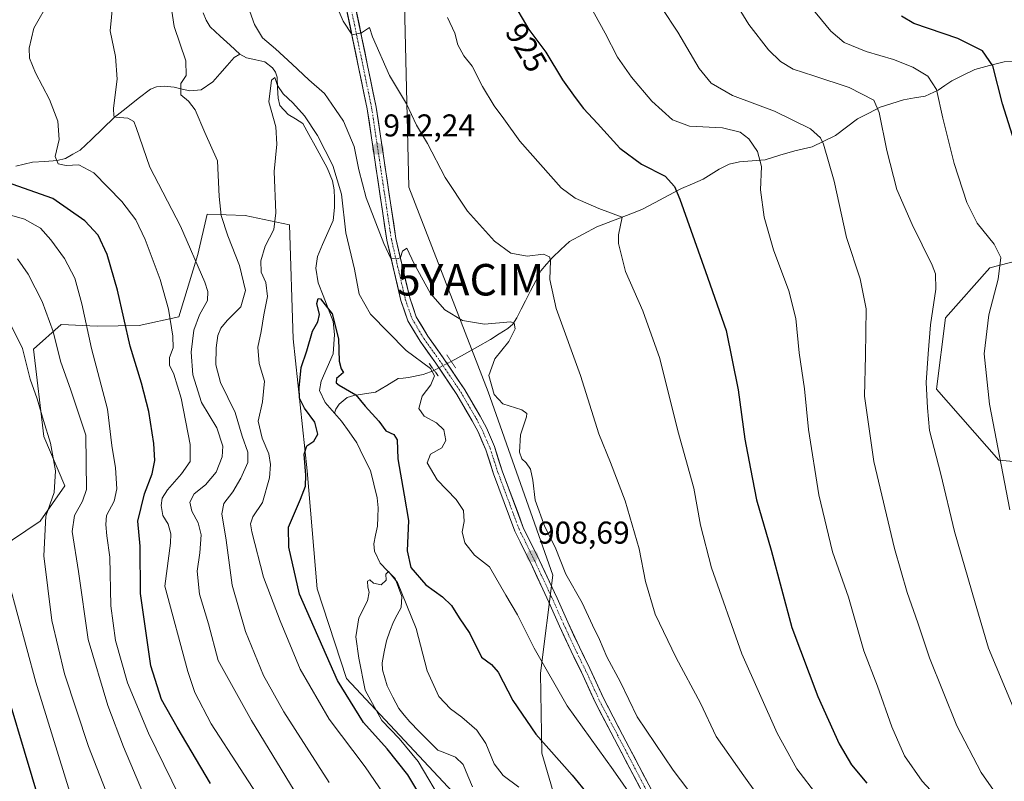
# Model space of a CAD drawing. Units: metres. Extents: x 627271 to 630709, y 4764317 to 4766674.
# Drawn here: x 629133 to 629446, y 4764786 to 4765028 of the extents above; entities that cross this region are included whole.
import ezdxf
from ezdxf.enums import TextEntityAlignment as Align

# ---------------------------------------------------------------- set-up
doc = ezdxf.new("R2010")
doc.units = ezdxf.units.M
doc.header["$MEASUREMENT"] = 0
doc.linetypes.add('TRAZO_Y_PUNTO', pattern=[1, 0.5, -0.25, 0, -0.25])
doc.linetypes.add('TRAZOS2', pattern=[0.375, 0.25, -0.125])
doc.layers.get('0').update_dxf_attribs({"lineweight": 5})
for name, color, linetype, lineweight in [('Carretera de calzada única', 19, 'Continuous', 13), ('Carretera de calzada única Cxs', 19, 'Continuous', 13), ('Carretera de calzada única eje', 19, 'TRAZO_Y_PUNTO', 0), ('Carátula', 7, 'Continuous', 5), ('Corriente natural lineal', 142, 'Continuous', 13), ('Corriente natural lineal oculto', 19, 'TRAZO_Y_PUNTO', 13), ('Curva de nivel maestra', 36, 'Continuous', 30), ('Curva de nivel normal', 36, 'Continuous', 0), ('Matorral CxS', 135, 'Continuous', 0), ('Pastizal CxS', 92, 'Continuous', 0), ('Puente lineal', 2, 'TRAZOS2', 0), ('Punto de cota en terreno', 7, 'Continuous', 0), ('Rótulo de curva de nivel directora', 19, 'Continuous', 0), ('Rótulo de punto de cota en terreno', 19, 'Continuous', 0), ('Yacimiento arqueológico puntual', 7, 'Continuous', 0)]:
    doc.layers.add(name, color=color, linetype=linetype, lineweight=lineweight)
doc.styles.add('Arial', font='txt', dxfattribs={"height": 0.2})

# ---------------------------------------------------------------- blocks, each defined once
blk = doc.blocks.new('5PATER')
at = {"layer": 'Carátula', "linetype": 'Continuous', "lineweight": 5}
h = blk.add_hatch(color=250, dxfattribs=at)
edge = h.paths.add_edge_path()
edge.add_ellipse((0, 0.01), major_axis=(-1.33, -1.34), ratio=0.999422, start_angle=0, end_angle=360)
blk = doc.blocks.new('5YACIM')
blk.add_text('5YACIM', height=10).set_placement((0, 0), align=Align.MIDDLE_CENTER)

msp = doc.modelspace()

# ---------------------------------------------------------------- linework, layer by layer
at = {"layer": 'Carretera de calzada única', "color": 19, "linetype": 'Continuous', "lineweight": 13}
for points in [[(629239.01, 4765035.38), (629246.28, 4765000.19), (629252.53, 4764958.51), (629256.94, 4764939.58), (629259.03, 4764933.56), (629262.65, 4764927.49), (629267.6, 4764920.6), (629274.42, 4764910.44), (629279.36, 4764902.01), (629281.28, 4764898.36), (629283.82, 4764892.43), (629286.33, 4764884.67), (629293.02, 4764866.73), (629298.09, 4764856.47), (629303.8, 4764844.23), (629307.16, 4764836.61), (629310.83, 4764828.71), (629314.14, 4764821.98), (629318.57, 4764812.29), (629324.59, 4764800.85), (629334.99, 4764781)], [(629332.4, 4764779.67), (629322.01, 4764799.5), (629315.96, 4764811), (629311.51, 4764820.73), (629308.2, 4764827.45), (629304.51, 4764835.41), (629301.14, 4764843.03), (629295.47, 4764855.21), (629290.34, 4764865.58), (629283.58, 4764883.71), (629281.09, 4764891.4), (629278.65, 4764897.1), (629276.81, 4764900.6), (629271.95, 4764908.89), (629265.21, 4764918.93), (629260.21, 4764925.89), (629256.37, 4764932.32), (629254.13, 4764938.77), (629249.67, 4764957.96), (629243.41, 4764999.68), (629236.15, 4765034.82)]]:
    msp.add_lwpolyline(points, dxfattribs=at)
at = {"layer": 'Carretera de calzada única Cxs', "color": 19, "linetype": 'Continuous', "lineweight": 13}
for points in [[(629330.32, 4764783.64, 906.18), (629328.24, 4764787.6, 906.29), (629326.17, 4764791.57, 906.81), (629324.09, 4764795.53, 906.89), (629322.01, 4764799.5, 907.24), (629319.99, 4764803.33, 907.45), (629317.98, 4764807.17, 907.52), (629315.96, 4764811, 907.74), (629314.48, 4764814.24, 907.6), (629312.99, 4764817.49, 907.57), (629311.51, 4764820.73, 907.83), (629309.86, 4764824.09, 907.73), (629308.2, 4764827.45, 907.83), (629306.36, 4764831.43, 908.04), (629304.51, 4764835.41, 907.79), (629302.83, 4764839.22, 907.87), (629301.14, 4764843.03, 908.02), (629299.25, 4764847.09, 907.84), (629297.36, 4764851.15, 908.06), (629295.47, 4764855.21, 908.25), (629293.76, 4764858.67, 908.24), (629292.05, 4764862.12, 908.35), (629290.34, 4764865.58, 908.28), (629288.65, 4764870.11, 908.17), (629286.96, 4764874.65, 908.21), (629285.27, 4764879.18, 908.07), (629283.58, 4764883.71, 907.86), (629282.34, 4764887.56, 907.78), (629281.09, 4764891.4, 907.63), (629279.87, 4764894.25, 907.41), (629278.65, 4764897.1, 907.19), (629276.81, 4764900.6, 907), (629274.38, 4764904.75, 906.89), (629271.95, 4764908.89, 906.78), (629269.7, 4764912.24, 906.5), (629267.46, 4764915.58, 906.21), (629265.21, 4764918.93, 906.2), (629262.71, 4764922.41, 906.67), (629260.21, 4764925.89, 907.13), (629258.29, 4764929.11, 907.41), (629256.37, 4764932.32, 907.98), (629255.25, 4764935.55, 908.14), (629254.13, 4764938.77, 908.21), (629253.02, 4764943.57, 908.81), (629251.9, 4764948.37, 909.29), (629250.79, 4764953.16, 909.67), (629249.67, 4764957.96, 909.92), (629248.97, 4764962.6, 910.29), (629248.28, 4764967.23, 910.7), (629247.58, 4764971.87, 911.1), (629246.89, 4764976.5, 911.44), (629246.19, 4764981.14, 911.63), (629245.5, 4764985.77, 911.78), (629244.8, 4764990.41, 912.03), (629244.11, 4764995.04, 912.35), (629243.41, 4764999.68, 912.68), (629242.5, 4765004.07, 913.3), (629241.6, 4765008.47, 913.81), (629240.69, 4765012.86, 914.1), (629239.78, 4765017.25, 914.31), (629238.87, 4765021.64, 914.53), (629237.97, 4765026.04, 914.86), (629237.06, 4765030.43, 915.31)], [(629239.92, 4765030.98, 915.28), (629240.83, 4765026.58, 915.05), (629241.74, 4765022.18, 914.88), (629242.65, 4765017.79, 914.54), (629243.55, 4765013.39, 914.14), (629244.46, 4765008.99, 913.75), (629245.37, 4765004.59, 913.45), (629246.28, 4765000.19, 913.22), (629246.97, 4764995.56, 912.99), (629247.67, 4764990.93, 912.66), (629248.36, 4764986.3, 912.18), (629249.06, 4764981.67, 911.69), (629249.75, 4764977.03, 911.39), (629250.45, 4764972.4, 911.17), (629251.14, 4764967.77, 911.06), (629251.84, 4764963.14, 910.84), (629252.53, 4764958.51, 910.45), (629253.63, 4764953.78, 909.84), (629254.74, 4764949.05, 909.34), (629255.84, 4764944.31, 909.09), (629256.94, 4764939.58, 908.84), (629257.99, 4764936.57, 908.52), (629259.03, 4764933.56, 908.09), (629260.84, 4764930.53, 907.77), (629262.65, 4764927.49, 907.59), (629265.13, 4764924.05, 907.06), (629267.6, 4764920.6, 906.72), (629269.87, 4764917.21, 906.53), (629272.15, 4764913.83, 906.82), (629274.42, 4764910.44, 906.82), (629276.89, 4764906.23, 906.97), (629279.36, 4764902.01, 907.02), (629281.28, 4764898.36, 907.3), (629282.55, 4764895.4, 907.52), (629283.82, 4764892.43, 907.73), (629285.08, 4764888.55, 907.82), (629286.33, 4764884.67, 908.15), (629288, 4764880.19, 908.43), (629289.68, 4764875.7, 908.36), (629291.35, 4764871.22, 908.55), (629293.02, 4764866.73, 908.63), (629294.71, 4764863.31, 908.46), (629296.4, 4764859.89, 908.6), (629298.09, 4764856.47, 908.57), (629299.99, 4764852.39, 908.26), (629301.9, 4764848.31, 908.41), (629303.8, 4764844.23, 908.22), (629305.48, 4764840.42, 908.14), (629307.16, 4764836.61, 908.29), (629309, 4764832.66, 908.07), (629310.83, 4764828.71, 908.2), (629312.49, 4764825.35, 908.24), (629314.14, 4764821.98, 908.01), (629315.62, 4764818.75, 907.86), (629317.09, 4764815.52, 908.08), (629318.57, 4764812.29, 907.98), (629320.58, 4764808.48, 907.76), (629322.58, 4764804.66, 907.92), (629324.59, 4764800.85, 907.54), (629326.67, 4764796.88, 907.41), (629328.75, 4764792.91, 907.08), (629330.83, 4764788.94, 906.82), (629332.91, 4764784.97, 906.68)]]:
    msp.add_polyline3d(points, dxfattribs=at)
at = {"layer": 'Carretera de calzada única eje', "color": 19, "linetype": 'TRAZO_Y_PUNTO', "lineweight": 0}
msp.add_lwpolyline([(629237.58, 4765035.1), (629244.84, 4764999.93), (629251.1, 4764958.23), (629255.54, 4764939.18), (629257.7, 4764932.94), (629261.43, 4764926.69), (629266.41, 4764919.77), (629273.19, 4764909.66), (629278.09, 4764901.3), (629279.97, 4764897.73), (629282.45, 4764891.92), (629284.96, 4764884.19), (629291.68, 4764866.16), (629296.78, 4764855.84), (629302.47, 4764843.63), (629305.84, 4764836.01), (629309.51, 4764828.08), (629312.82, 4764821.35), (629317.26, 4764811.65), (629323.3, 4764800.18), (629333.69, 4764780.34)], dxfattribs=at)
at = {"layer": 'Corriente natural lineal', "color": 142, "linetype": 'Continuous', "lineweight": 13}
for points in [[(629191.3, 4765030.16, 906.44), (629192.23, 4765027.74, 906.28), (629193.58, 4765025.63, 906.22), (629196.72, 4765022.75, 905.88), (629199.86, 4765019.88, 905.88), (629203, 4765017, 905.69)], [(629131.82, 4764981.43, 922.62), (629134.47, 4764982.06, 921.98), (629137.13, 4764982.69, 921.31), (629141.02, 4764982.94, 920.42), (629144.92, 4764983.2, 919.69), (629147.57, 4764983.89, 919.25), (629149.92, 4764985.19, 918.85), (629152.27, 4764986.49, 918.24), (629155.87, 4764989.95, 917.41), (629159.46, 4764993.41, 916.2), (629163.06, 4764996.87, 915.03), (629166.88, 4764999.88, 913.95), (629170.71, 4765002.88, 912.81), (629174.54, 4765005.89, 911.86), (629176.5, 4765006.62, 911.48), (629178.99, 4765006.86, 910.96), (629182.14, 4765006.55, 910.29), (629184.62, 4765005.93, 909.75), (629187.09, 4765005.31, 909.23), (629190.72, 4765005.7, 908.44), (629194.37, 4765008.19, 907.69), (629196.63, 4765010.78, 907.03), (629198.89, 4765013.38, 906.31), (629201.15, 4765015.97, 905.74), (629203, 4765017, 905.69)], [(629203, 4765017, 905.69), (629205.13, 4765015.78, 905.62), (629208.02, 4765015.17, 905.74), (629210.91, 4765014.57, 905.85), (629213.39, 4765012.61, 906.14), (629214.3, 4765011.32, 906.26), (629214.84, 4765009.64, 905.95), (629214.98, 4765006.34, 905.22), (629215.11, 4765003.04, 904.68), (629215.71, 4765000.72, 904.55), (629218.27, 4764997.86, 904.33), (629220.63, 4764996.43, 904.22), (629223, 4764995, 904.36), (629224.93, 4764991.47, 904.24), (629226.85, 4764987.93, 903.69), (629228.78, 4764984.4, 903.89), (629230.7, 4764980.86, 903.55), (629232.45, 4764976.74, 903.48), (629232.96, 4764973.94, 903.54), (629233.02, 4764971.14, 903.42), (629233.08, 4764968.35, 903.3), (629232.64, 4764964.18, 902.56), (629230.96, 4764960.36, 901.82), (629229.27, 4764956.54, 901.73), (629227.59, 4764952.72, 901.22), (629227.09, 4764949, 900.82), (629227.8, 4764944.43, 900.5), (629229.39, 4764940.33, 900.31), (629230.98, 4764936.22, 899.81), (629232.57, 4764932.12, 899.78), (629233.04, 4764927.98, 899.82), (629232.81, 4764924.92, 899.55), (629232.58, 4764921.86, 899.23), (629230.68, 4764917.52, 898.7), (629228.79, 4764913.18, 898.6), (629228.25, 4764910.23, 898.17), (629230.03, 4764906.39, 898.08), (629233, 4764903, 897.94)], [(629448.91, 4765014.81, 951.4), (629445.84, 4765014.59, 950.73), (629441.13, 4765013.35, 949.37), (629436.43, 4765012.1, 948.26), (629432.82, 4765010.29, 947.29), (629429.21, 4765008.48, 946.16), (629427, 4765007, 945.47), (629424.79, 4765005.51, 944.82), (629420.73, 4765003.66, 943.66), (629417.29, 4765003.09, 942.71), (629413.86, 4765002.53, 941.88), (629410.14, 4765001.33, 940.93), (629406.41, 4765000.14, 939.94), (629402.82, 4764998.31, 938.81), (629399.22, 4764996.47, 937.95), (629395.73, 4764993.84, 936.91), (629392.25, 4764991.21, 935.91), (629388.5, 4764989.4, 935), (629384.75, 4764987.6, 934.04), (629382.01, 4764986.97, 933.36), (629379.27, 4764986.35, 932.65), (629374.55, 4764984.89, 931.31), (629369.82, 4764983.42, 930.07), (629365.78, 4764983.13, 929.34), (629361.74, 4764982.83, 928.66), (629358.45, 4764982.06, 928.17), (629355.2, 4764980.51, 927.62), (629352.71, 4764978.89, 927.13), (629350.22, 4764977.28, 926.63), (629346.75, 4764975.79, 925.97), (629343.29, 4764974.3, 925.18), (629339.1, 4764972.1, 924.17), (629334.91, 4764969.89, 923.12), (629330.72, 4764967.69, 921.92), (629327.14, 4764966.3, 920.73), (629323.57, 4764964.91, 919.7), (629319.99, 4764963.52, 918.64), (629316.41, 4764962.13, 918.22), (629312.07, 4764959.81, 917.28), (629307.72, 4764957.49, 916.3), (629304.99, 4764954.95, 915.81), (629302.27, 4764952.4, 915.01), (629300.44, 4764950.32, 914.6), (629298.6, 4764948.24, 913.89), (629296.97, 4764945.06, 913.09), (629295.34, 4764941.88, 912.52), (629293.71, 4764938.7, 911.88), (629292.35, 4764936.01, 910.96), (629290.99, 4764933.32, 910.06), (629289.67, 4764931.31, 909.94), (629288.09, 4764929.86, 909.47), (629285.37, 4764928.16, 908.57), (629282.65, 4764926.45, 908.1), (629278.47, 4764924.12, 907.36), (629274.3, 4764921.79, 906.84), (629270.12, 4764919.46, 906.6)], [(629264.69, 4764916.6, 905.58), (629261.16, 4764915.26, 903.99), (629256.59, 4764914.32, 902.96), (629254.88, 4764914.15, 902.69), (629253.24, 4764913.97, 902.44), (629249.67, 4764911.81, 901.74), (629246.1, 4764909.64, 900.86), (629242.62, 4764909.16, 900.28), (629239.14, 4764908.67, 899.63), (629237.09, 4764907.95, 899.18), (629234.54, 4764905.86, 898.52), (629233.42, 4764904.33, 898.12), (629233, 4764903, 897.94)], [(629233, 4764903, 897.94), (629235.21, 4764900.52, 897.92), (629237.66, 4764897.04, 897.59), (629240.1, 4764893.57, 897.85), (629242.27, 4764889.16, 897.22), (629244.44, 4764884.76, 897.59), (629245.52, 4764880.45, 897.07), (629246.6, 4764876.15, 896.4), (629246.94, 4764872.96, 896.26), (629246.82, 4764870.02, 896.07), (629246.71, 4764867.09, 895.95), (629246.1, 4764864.32, 895.91), (629245.49, 4764861.56, 895.71), (629245.71, 4764859.21, 895.46), (629247.58, 4764855.37, 895.21), (629249.93, 4764852.96, 894.9), (629252.29, 4764850.55, 895.3), (629253.34, 4764847.68, 895.47), (629254.4, 4764844.82, 895.12), (629254.22, 4764841.31, 894.52), (629252.99, 4764839.02, 894.17), (629251.76, 4764836.72, 893.99), (629250.65, 4764833.74, 893.94), (629249.54, 4764830.75, 893.73), (629248.85, 4764827.25, 893.5), (629248.17, 4764823.75, 893.28), (629248.34, 4764821.48, 893.25), (629249.06, 4764818.94, 893.21), (629249.78, 4764816.41, 893.07), (629251.62, 4764812.8, 892.67), (629253.46, 4764809.19, 892.5), (629255.22, 4764807.08, 892.51), (629256.97, 4764804.96, 892.19), (629259.94, 4764801.98, 892.16), (629262.9, 4764799, 891.7), (629265.86, 4764796.02, 891.72), (629268.65, 4764794.91, 891.49), (629271.44, 4764793.81, 891.23), (629273.87, 4764791.45, 891.41), (629275.4, 4764787.89, 891), (629276.93, 4764784.34, 890.78)]]:
    msp.add_polyline3d(points, dxfattribs=at)
at = {"layer": 'Corriente natural lineal oculto', "color": 19, "linetype": 'TRAZO_Y_PUNTO', "lineweight": 13}
msp.add_polyline3d([(629270.12, 4764919.46, 906.6), (629267.4, 4764918.03, 906.51), (629264.69, 4764916.6, 905.58)], dxfattribs=at)
at = {"layer": 'Curva de nivel maestra', "color": 36, "linetype": 'Continuous', "lineweight": 30}
for points in [[(629289.14, 4765034.43, 925), (629294.77, 4765024.81, 925), (629300.16, 4765017.62, 925), (629305.43, 4765008.89, 925), (629309.54, 4765003.25, 925), (629312.15, 4764999.69, 925), (629316.62, 4764995.01, 925), (629323.72, 4764987.11, 925), (629330.54, 4764982.03, 925), (629338.13, 4764978.27, 925), (629341.08, 4764974.98, 925), (629342.75, 4764970.91, 925), (629350.88, 4764947.96, 925), (629357.43, 4764929.25, 925), (629361.34, 4764910.42, 925), (629363.39, 4764894.78, 925), (629365.25, 4764885.3, 925), (629367.13, 4764875.51, 925), (629371.75, 4764859.46, 925), (629378.38, 4764834.93, 925), (629386.62, 4764813.05, 925), (629393.43, 4764797.99, 925), (629397.26, 4764791.3, 925), (629402.15, 4764785.52, 925)], [(629453.48, 4764975.12, 950), (629445.25, 4765001.22, 950), (629442.16, 4765013.31, 950), (629438.9, 4765018.05, 950), (629431.04, 4765022.02, 950), (629417.11, 4765026.72, 950), (629413.2, 4765029.1, 950)], [(629193.63, 4764785.46, 925), (629183, 4764803.35, 925), (629178.06, 4764812.12, 925), (629174.73, 4764822.79, 925), (629171.35, 4764845.74, 925), (629171.31, 4764860.75, 925), (629170.59, 4764868.7, 925), (629172.66, 4764877.36, 925), (629175.07, 4764883.7, 925), (629175.93, 4764888.02, 925), (629175.62, 4764893.34, 925), (629174.06, 4764903.49, 925), (629171.72, 4764912.56, 925), (629168.16, 4764924.26, 925), (629164.11, 4764942.04, 925), (629160.85, 4764953.34, 925), (629157.9, 4764959.49, 925), (629153.73, 4764964.1, 925), (629143.55, 4764971.15, 925), (629130.64, 4764975.67, 925)], [(629263.44, 4764776.35, 900), (629256.34, 4764788.15, 900), (629249.78, 4764796.47, 900), (629242.29, 4764804.8, 900), (629233.98, 4764818.14, 900), (629221.97, 4764845.59, 900), (629218.48, 4764860.49, 900), (629218.47, 4764866.76, 900), (629222.28, 4764875.66, 900), (629223.79, 4764879.84, 900), (629223.93, 4764883.32, 900), (629223.45, 4764889.94, 900), (629224.28, 4764892.65, 900), (629226.44, 4764894.14, 900), (629227.79, 4764896.37, 900), (629226.84, 4764900.19, 900), (629223.48, 4764904.62, 900), (629221.94, 4764907.72, 900), (629221.76, 4764911.05, 900), (629222.49, 4764917.56, 900), (629224.22, 4764922.75, 900), (629226.01, 4764929.04, 900), (629227.75, 4764932.04, 900), (629228.23, 4764934.37, 900), (629227.4, 4764937.83, 900), (629227.84, 4764939.42, 900), (629228.63, 4764939.34, 900), (629232.35, 4764934.53, 900), (629234.26, 4764926.66, 900), (629234.51, 4764919.57, 900), (629235.19, 4764917.12, 900), (629235.85, 4764915.88, 900), (629233.72, 4764914.04, 900), (629233.62, 4764912.65, 900), (629234.54, 4764911.85, 900), (629239.77, 4764908.87, 900), (629242.79, 4764905.25, 900), (629247.15, 4764900.51, 900), (629249.38, 4764897.45, 900), (629251.84, 4764896.23, 900), (629252.93, 4764894.54, 900), (629253.2, 4764888.46, 900), (629255.16, 4764876.92, 900), (629256.52, 4764868.88, 900), (629256.09, 4764859.3, 900), (629257.3, 4764854.02, 900), (629262.01, 4764848.48, 900), (629267.32, 4764844.71, 900), (629270.17, 4764841.89, 900), (629272.67, 4764838.06, 900), (629276.04, 4764833.01, 900), (629279.78, 4764825.5, 900), (629282.88, 4764823.26, 900), (629285.06, 4764820.77, 900), (629289.72, 4764811.78, 900), (629297.03, 4764801.08, 900), (629308.51, 4764788.03, 900), (629318.88, 4764775.32, 900)], [(629124.92, 4764827.35, 950), (629139.36, 4764779.54, 950)]]:
    msp.add_polyline3d(points, dxfattribs=at)
at = {"layer": 'Curva de nivel normal', "color": 36, "linetype": 'Continuous', "lineweight": 0}
for points in [[(629448.71, 4764809.68, 940), (629440.83, 4764828.35, 940), (629436.6, 4764842.84, 940), (629430.03, 4764865.47, 940), (629425.63, 4764883.68, 940), (629422.08, 4764897.5, 940), (629421.49, 4764904.68, 940), (629421, 4764912.79, 940), (629421.64, 4764921.81, 940), (629422.4, 4764931.04, 940), (629424.12, 4764942.37, 940), (629423.98, 4764947.23, 940), (629422.95, 4764950.02, 940), (629416.52, 4764962.94, 940), (629411.69, 4764974.02, 940), (629408.5, 4764986.37, 940), (629406.06, 4764998.46, 940), (629404.35, 4765002.4, 940), (629396.59, 4765006.44, 940), (629385.34, 4765010.11, 940), (629378.81, 4765012.26, 940), (629374.79, 4765014.7, 940), (629370.93, 4765018.32, 940), (629364.72, 4765026.45, 940), (629353.7, 4765044.42, 940)], [(629429.02, 4764776.06, 930), (629419.78, 4764786.15, 930), (629414.17, 4764794.21, 930), (629410.06, 4764803.44, 930), (629405.59, 4764816.29, 930), (629401.24, 4764827.54, 930), (629396.36, 4764844.6, 930), (629391.3, 4764859.03, 930), (629386.88, 4764877.03, 930), (629383.66, 4764897.8, 930), (629382.32, 4764910.76, 930), (629380.71, 4764922.14, 930), (629379.66, 4764933.07, 930), (629377.42, 4764941.83, 930), (629372.52, 4764954.9, 930), (629369.5, 4764965.21, 930), (629368.41, 4764973.92, 930), (629368.66, 4764981.37, 930), (629367.4, 4764986.12, 930), (629364.64, 4764990.07, 930), (629361.89, 4764992.25, 930), (629356.36, 4764993.64, 930), (629345.86, 4764994.17, 930), (629340.43, 4764996.14, 930), (629333.88, 4765002.12, 930), (629327.36, 4765009.68, 930), (629323, 4765016.06, 930), (629319.02, 4765023.62, 930), (629311.06, 4765038.13, 930)], [(629231.4, 4765037.63, 915), (629235.8, 4765027.5, 915), (629238.63, 4765023.15, 915), (629241.6, 4765023.79, 915), (629244.14, 4765025.48, 915), (629245.14, 4765022.46, 915), (629250.49, 4765010.18, 915), (629255.96, 4765001.18, 915), (629259.11, 4764994.5, 915), (629262.59, 4764988.67, 915), (629268.2, 4764977.83, 915), (629275.28, 4764967.14, 915), (629283.86, 4764957.61, 915), (629289.08, 4764953.86, 915), (629294.21, 4764952.82, 915), (629299.42, 4764953.53, 915), (629301.34, 4764952.63, 915), (629301.71, 4764951.43, 915), (629301.48, 4764945.48, 915), (629303.51, 4764936.29, 915), (629311.21, 4764914.97, 915), (629316.98, 4764896.45, 915), (629320.75, 4764887.36, 915), (629325.35, 4764875.2, 915), (629329.82, 4764859.98, 915), (629331.82, 4764849.51, 915), (629334.9, 4764839.2, 915), (629341.64, 4764825.33, 915), (629349.28, 4764810.98, 915), (629354.35, 4764800.39, 915), (629363.11, 4764787.82, 915), (629381.05, 4764762.75, 915)], [(629142.52, 4765033.88, 920), (629137.46, 4765025.2, 920), (629136, 4765018.94, 920), (629136.15, 4765015.72, 920), (629138.07, 4765011.05, 920), (629142.5, 4765002.62, 920), (629145.17, 4764995.71, 920), (629145.58, 4764989.89, 920), (629144.27, 4764984.45, 920), (629145.28, 4764982.21, 920), (629147.8, 4764981.66, 920), (629151.78, 4764981.86, 920), (629156.58, 4764979.32, 920), (629165.45, 4764970.18, 920), (629169.96, 4764964.37, 920), (629172.84, 4764958.2, 920), (629177.6, 4764945.47, 920), (629180.3, 4764935.99, 920), (629181.72, 4764927.44, 920), (629181.76, 4764923.78, 920), (629180.66, 4764920.71, 920), (629180.57, 4764918.3, 920), (629182.04, 4764915.42, 920), (629184.32, 4764907.73, 920), (629187.2, 4764893.04, 920), (629187.13, 4764887.71, 920), (629184.43, 4764883.7, 920), (629180, 4764878.7, 920), (629178.26, 4764876.01, 920), (629177.95, 4764873.65, 920), (629178.46, 4764870.48, 920), (629180.15, 4764867.73, 920), (629181.03, 4764864.66, 920), (629180.89, 4764861.7, 920), (629179.11, 4764848.03, 920), (629186.4, 4764820.94, 920), (629188.71, 4764814.36, 920), (629193.88, 4764804.33, 920), (629212.31, 4764776, 920)], [(629244.71, 4764743.11, 915), (629206.71, 4764805.43, 915), (629196.12, 4764824.52, 915), (629193.01, 4764836.07, 915), (629190.19, 4764845.58, 915), (629189.42, 4764852.82, 915), (629190.3, 4764858.69, 915), (629190.67, 4764864.4, 915), (629189.71, 4764868.2, 915), (629187.7, 4764871.84, 915), (629187.07, 4764874.79, 915), (629188.48, 4764877.38, 915), (629192.1, 4764880.25, 915), (629195.47, 4764884.32, 915), (629197.39, 4764889.16, 915), (629197.58, 4764892.56, 915), (629195.64, 4764898.38, 915), (629190.79, 4764906.44, 915), (629188.04, 4764915.23, 915), (629187.52, 4764922.33, 915), (629188.39, 4764929.37, 915), (629190.12, 4764934.25, 915), (629192.67, 4764938.77, 915), (629192.8, 4764941.59, 915), (629191.81, 4764944.55, 915), (629184.12, 4764962.35, 915), (629174.42, 4764981.12, 915), (629170.06, 4764993.76, 915), (629169.26, 4764995.59, 915), (629167.41, 4764996.7, 915), (629163.58, 4764997.04, 915), (629162.91, 4764997.36, 915), (629162.82, 4764999.84, 915), (629163.98, 4765009.02, 915), (629163.46, 4765016.28, 915), (629161.77, 4765024.36, 915), (629162.56, 4765033.05, 915)], [(629231.32, 4764785.7, 910), (629216.94, 4764808.14, 910), (629210.53, 4764819.74, 910), (629204.81, 4764833.71, 910), (629200.55, 4764848.4, 910), (629198.62, 4764862.71, 910), (629197.25, 4764871.03, 910), (629197.86, 4764874.36, 910), (629200.69, 4764878.03, 910), (629203.33, 4764882.36, 910), (629205.55, 4764887.36, 910), (629205.52, 4764890.58, 910), (629203.68, 4764895.74, 910), (629201.52, 4764903.26, 910), (629196.87, 4764912.78, 910), (629195.36, 4764918.37, 910), (629195.43, 4764923.71, 910), (629195.95, 4764927.71, 910), (629196.94, 4764930.04, 910), (629198.97, 4764932.48, 910), (629203.26, 4764936.72, 910), (629204.8, 4764941.98, 910), (629202.9, 4764949.86, 910), (629199.1, 4764959.27, 910), (629197.08, 4764965.74, 910), (629196.42, 4764971.85, 910), (629195.83, 4764983.08, 910), (629191.89, 4764992.12, 910), (629188.72, 4764999.37, 910), (629186.66, 4765002.06, 910), (629184.18, 4765004.11, 910), (629184.2, 4765007.65, 910), (629185.93, 4765010.2, 910), (629185.84, 4765014.88, 910), (629182.14, 4765025.78, 910), (629180.88, 4765034.28, 910)], [(629205.56, 4765032.06, 910), (629207.62, 4765026.4, 910), (629210.14, 4765022.15, 910), (629214.26, 4765018.73, 910), (629219.61, 4765013.86, 910), (629224.9, 4765008.81, 910), (629229.82, 4765004.47, 910), (629233.39, 4764999.45, 910), (629235.92, 4764995.75, 910), (629239.24, 4764987.69, 910), (629240.72, 4764980.32, 910), (629243.07, 4764971.43, 910), (629248.74, 4764956.85, 910), (629250.95, 4764952.13, 910), (629253.07, 4764952.04, 910), (629254.05, 4764952.47, 910), (629254.65, 4764954.43, 910), (629255.97, 4764955.35, 910), (629258.3, 4764950.38, 910), (629263.52, 4764941, 910), (629268.08, 4764935.8, 910), (629273.71, 4764932.43, 910), (629280.71, 4764931.23, 910), (629288.92, 4764931.96, 910), (629290.17, 4764931.61, 910), (629290.44, 4764929.83, 910), (629288.42, 4764925.71, 910), (629284, 4764920.26, 910), (629282.11, 4764914.93, 910), (629283.79, 4764908.96, 910), (629286.53, 4764906.02, 910), (629292.55, 4764904.05, 910), (629294.17, 4764902.87, 910), (629294.04, 4764901.83, 910), (629292.16, 4764896.13, 910), (629291.85, 4764890.64, 910), (629292.51, 4764888.46, 910), (629293.93, 4764887.24, 910), (629295.26, 4764885.22, 910), (629296.02, 4764881.72, 910), (629296.76, 4764875.4, 910), (629299.89, 4764866.92, 910), (629303.11, 4764860.49, 910), (629306.55, 4764851.93, 910), (629311.73, 4764842.78, 910), (629315.02, 4764835.74, 910), (629317.22, 4764831.1, 910), (629319.55, 4764825.61, 910), (629323.93, 4764817.58, 910), (629329.19, 4764806.59, 910), (629340.64, 4764789.68, 910), (629363.96, 4764759, 910)], [(629447.58, 4764872.29, 945), (629441.13, 4764905.84, 945), (629439.45, 4764921.83, 945), (629440.9, 4764934.28, 945), (629443.88, 4764945.59, 945), (629444.72, 4764952.43, 945), (629442.67, 4764956.66, 945), (629437.21, 4764963.37, 945), (629433.9, 4764969.89, 945), (629429.9, 4764982.28, 945), (629426.33, 4764996.71, 945), (629424.35, 4765005.76, 945), (629421.51, 4765009.98, 945), (629416.83, 4765012.91, 945), (629410.6, 4765015.32, 945), (629401.98, 4765017.87, 945), (629394.94, 4765020.74, 945), (629390.69, 4765024.3, 945), (629382.8, 4765033.96, 945)], [(629336.96, 4765031.78, 935), (629342.16, 4765023.93, 935), (629348.92, 4765012.48, 935), (629352.7, 4765007.8, 935), (629359.52, 4765003.91, 935), (629372.81, 4764998.94, 935), (629384.23, 4764993.24, 935), (629387.47, 4764990.43, 935), (629388.43, 4764988.46, 935), (629391.8, 4764976.63, 935), (629395.75, 4764958.83, 935), (629400, 4764945.67, 935), (629401.92, 4764936.12, 935), (629401.78, 4764921.31, 935), (629401.42, 4764908.36, 935), (629404.36, 4764887.7, 935), (629410.98, 4764859.99, 935), (629414.97, 4764846.02, 935), (629418.34, 4764836.45, 935), (629422.03, 4764825.29, 935), (629430.78, 4764803.75, 935), (629438.53, 4764788.91, 935), (629446.07, 4764778, 935)], [(629386.61, 4764781.36, 920), (629379.93, 4764790.03, 920), (629373.7, 4764801.36, 920), (629362.46, 4764826.61, 920), (629352.84, 4764853.87, 920), (629349.36, 4764867.4, 920), (629347.19, 4764879.23, 920), (629342.14, 4764897.45, 920), (629336.41, 4764920.37, 920), (629331.04, 4764935.55, 920), (629325.51, 4764948.04, 920), (629323.23, 4764956.84, 920), (629323.27, 4764959.62, 920), (629324.47, 4764965.29, 920), (629317.02, 4764967.95, 920), (629309.46, 4764971.26, 920), (629305.1, 4764974.55, 920), (629291.91, 4764989.32, 920), (629286.8, 4764996.51, 920), (629283.81, 4765000.6, 920), (629280.1, 4765006.78, 920), (629276.78, 4765013.17, 920), (629274.18, 4765016.47, 920), (629272.2, 4765019.93, 920), (629271.22, 4765023.63, 920), (629268.92, 4765028.66, 920)], [(629250.09, 4764780.05, 905), (629242.77, 4764790.67, 905), (629231.3, 4764805.87, 905), (629222.12, 4764821.75, 905), (629215.8, 4764837.11, 905), (629210.51, 4764850.96, 905), (629206.73, 4764865.28, 905), (629206.38, 4764867.83, 905), (629207.04, 4764870.07, 905), (629210.12, 4764874.61, 905), (629212.34, 4764882.5, 905), (629212.68, 4764886.67, 905), (629212.17, 4764890.1, 905), (629210.01, 4764895.04, 905), (629208.78, 4764900.5, 905), (629210.17, 4764906.56, 905), (629210.75, 4764913.14, 905), (629209.08, 4764918.74, 905), (629208.69, 4764923.98, 905), (629209.78, 4764928.99, 905), (629210.59, 4764934.21, 905), (629211.71, 4764940.04, 905), (629211.21, 4764944.47, 905), (629209.69, 4764947.75, 905), (629209.65, 4764951.36, 905), (629211.02, 4764956.04, 905), (629213.79, 4764961.37, 905), (629214.36, 4764966.6, 905), (629213.83, 4764979.78, 905), (629214.73, 4764988.46, 905), (629214.37, 4764993.88, 905), (629212.2, 4765001.88, 905), (629213.04, 4765008.73, 905), (629214.06, 4765009.58, 905), (629214.98, 4765007.05, 905), (629216.69, 4765004.42, 905), (629219.82, 4765001.54, 905), (629223.54, 4764997.38, 905), (629227.61, 4764991.14, 905), (629232.47, 4764981.65, 905), (629235.21, 4764972.57, 905), (629236.68, 4764960.3, 905), (629239.42, 4764948.71, 905), (629240.84, 4764940.76, 905), (629244.46, 4764934.4, 905), (629255.81, 4764922.87, 905), (629263.5, 4764917.23, 905), (629264.77, 4764914.83, 905), (629263.62, 4764912.01, 905), (629260.92, 4764908.41, 905), (629259.82, 4764904.46, 905), (629261.52, 4764902.03, 905), (629265.42, 4764899.99, 905), (629267.74, 4764897.69, 905), (629268.44, 4764894.37, 905), (629267.09, 4764892.04, 905), (629263.59, 4764890.01, 905), (629262.5, 4764887.24, 905), (629265.66, 4764881.79, 905), (629271.68, 4764875.58, 905), (629274.04, 4764872.09, 905), (629274.22, 4764868.61, 905), (629273.62, 4764865.34, 905), (629274.42, 4764861.8, 905), (629277.51, 4764857.88, 905), (629282.26, 4764854.2, 905), (629287.49, 4764845.2, 905), (629291.18, 4764838.99, 905), (629296.47, 4764828.39, 905), (629306.98, 4764810.12, 905), (629321.6, 4764789.81, 905), (629334.3, 4764771.59, 905)], [(629123.15, 4764967.88, 930), (629134.55, 4764964.62, 930), (629139.65, 4764961.72, 930), (629142.94, 4764958.08, 930), (629147.26, 4764952.14, 930), (629150.49, 4764945.84, 930), (629152.79, 4764937.75, 930), (629155.88, 4764923.58, 930), (629160.94, 4764904.23, 930), (629162.28, 4764892.71, 930), (629163.44, 4764885.7, 930), (629163.84, 4764878.95, 930), (629163.06, 4764875.12, 930), (629160.58, 4764870.54, 930), (629160.41, 4764867.67, 930), (629160.74, 4764864.02, 930), (629161.64, 4764857.28, 930), (629161.97, 4764841.85, 930), (629163.48, 4764830.82, 930), (629167.24, 4764817.38, 930), (629173.97, 4764801.41, 930), (629186.28, 4764776.27, 930)], [(629185.9, 4764749.95, 935), (629166.04, 4764797.08, 935), (629161.05, 4764810.16, 935), (629154.78, 4764831.17, 935), (629151.68, 4764852.74, 935), (629149.69, 4764865.42, 935), (629150.42, 4764870.48, 935), (629153.01, 4764875.07, 935), (629154.21, 4764878.77, 935), (629154, 4764896.04, 935), (629149.3, 4764910.36, 935), (629146.02, 4764919.55, 935), (629143.66, 4764928.91, 935), (629140.18, 4764938.48, 935), (629135.72, 4764947.12, 935), (629132.35, 4764952.04, 935)], [(629130.38, 4764930.68, 940), (629133.93, 4764923.49, 940), (629136.38, 4764913.76, 940), (629138.6, 4764907.53, 940), (629140.57, 4764900.7, 940), (629142.8, 4764893.46, 940), (629144.36, 4764884.7, 940), (629143.94, 4764877.84, 940), (629141.3, 4764870.26, 940), (629140.66, 4764857.72, 940), (629143.19, 4764837.15, 940), (629147.27, 4764820.28, 940), (629154.93, 4764797.22, 940), (629167.6, 4764764.66, 940)], [(629267.77, 4764778.65, 895), (629259.65, 4764792.44, 895), (629253.56, 4764799.75, 895), (629248.1, 4764805.4, 895), (629242.83, 4764815.11, 895), (629240.76, 4764825.2, 895), (629239.82, 4764832.03, 895), (629240.76, 4764838.03, 895), (629243.48, 4764843.41, 895), (629244.1, 4764846.13, 895), (629243.6, 4764847.76, 895), (629243.53, 4764849.66, 895), (629244.22, 4764850.04, 895), (629245.38, 4764849.08, 895), (629247.82, 4764848.47, 895), (629249.49, 4764850.01, 895), (629249.35, 4764851.87, 895), (629250.16, 4764852.73, 895), (629253.01, 4764849.23, 895), (629258.97, 4764834.69, 895), (629262.48, 4764821.2, 895), (629266.22, 4764813.07, 895), (629269.87, 4764809.1, 895), (629273.48, 4764806.51, 895), (629278.27, 4764802.35, 895), (629281.07, 4764798.09, 895), (629283.8, 4764791.72, 895), (629286.65, 4764788, 895), (629291.65, 4764784.31, 895)], [(629129.54, 4764849.34, 945), (629138.2, 4764817.56, 945), (629148.96, 4764782.69, 945)]]:
    msp.add_polyline3d(points, dxfattribs=at)
at = {"layer": 'Matorral CxS', "color": 135, "linetype": 'Continuous', "lineweight": 0}
for points in [[(629126.06, 4764859.71, 944.69), (629139.54, 4764868.69, 938.94), (629147.4, 4764879.93, 936.81), (629140.66, 4764895.65, 940.03), (629137.39, 4764923.34, 937.51), (629146.17, 4764931.11, 932.81), (629157.61, 4764930.66, 927.71), (629170.95, 4764930.87, 922.93), (629183.61, 4764933.61, 916.84), (629189.65, 4764953.41, 914.17), (629192.62, 4764966.17, 910.93), (629204.7, 4764965.72, 907.7), (629218.73, 4764962.77, 902.2), (629219.93, 4764926.57, 900.3), (629224.4, 4764884.69, 899.1), (629227.53, 4764847.25, 897.24), (629236.87, 4764818.8, 897.46), (629273.7, 4764779.35, 890.87)], [(629273.7, 4764779.35, 890.87), (629236.87, 4764818.8, 897.46), (629227.53, 4764847.25, 897.24), (629224.4, 4764884.69, 899.1), (629219.93, 4764926.57, 900.3), (629218.73, 4764962.77, 902.2), (629204.7, 4764965.72, 907.7), (629192.62, 4764966.17, 910.93), (629189.65, 4764953.41, 914.17), (629183.61, 4764933.61, 916.84), (629170.95, 4764930.87, 922.93), (629157.61, 4764930.66, 927.71), (629146.17, 4764931.11, 932.81), (629137.39, 4764923.34, 937.51), (629140.66, 4764895.65, 940.03), (629147.4, 4764879.93, 936.81), (629139.54, 4764868.69, 938.94), (629126.06, 4764859.71, 944.69)], [(629475.17, 4764885.24, 954.39), (629444.09, 4764888.06, 945.42), (629424.31, 4764910.68, 941.31), (629427.14, 4764933.3, 942.04), (629441.29, 4764949.16, 945.03), (629483.05, 4764959.99, 956.99)], [(629483.05, 4764959.99, 956.99), (629441.29, 4764949.16, 945.03), (629427.14, 4764933.3, 942.04), (629424.31, 4764910.68, 941.31), (629444.09, 4764888.06, 945.42), (629475.17, 4764885.24, 954.39)]]:
    msp.add_polyline3d(points, dxfattribs=at)
at = {"layer": 'Pastizal CxS', "color": 92, "linetype": 'Continuous', "lineweight": 0}
for points in [[(629247.12, 4765217.42, 935.67), (629258.66, 4765170.58, 932.34), (629254.52, 4765110.14, 925.43), (629254.75, 4765055.49, 920.18), (629256.65, 4764974.81, 912.73), (629281.82, 4764909.76, 909.06), (629302.43, 4764851.62, 908.66), (629298.47, 4764820.42, 904.44), (629298.87, 4764795.01, 898.63), (629310.28, 4764756.42, 892.33), (629348.53, 4764707.46, 891.78), (629361.59, 4764684.79, 895.03), (629368.68, 4764637.88, 888.94), (629375.36, 4764576.98, 883.33), (629382.58, 4764521.81, 879.83), (629381.47, 4764471.59, 877.56), (629384.18, 4764420.16, 874.77), (629395.39, 4764394.28, 873.84), (629410.75, 4764356.36, 873.9)], [(629247.12, 4765217.42, 935.67), (629258.66, 4765170.58, 932.34), (629254.52, 4765110.14, 925.43), (629254.75, 4765055.49, 920.18), (629256.65, 4764974.81, 912.73), (629281.82, 4764909.76, 909.06), (629302.43, 4764851.62, 908.66), (629298.47, 4764820.42, 904.44), (629298.87, 4764795.01, 898.63), (629310.28, 4764756.42, 892.33), (629348.53, 4764707.46, 891.78), (629361.59, 4764684.79, 895.03), (629368.68, 4764637.88, 888.94), (629375.36, 4764576.98, 883.33), (629382.58, 4764521.81, 879.83), (629381.47, 4764471.59, 877.56), (629384.18, 4764420.16, 874.77), (629395.39, 4764394.28, 873.84), (629410.75, 4764356.36, 873.9)], [(629916.13, 4764365.88, 1100.23), (629410.75, 4764356.36, 873.9), (629410.75, 4764356.36, 873.9), (629395.39, 4764394.28, 873.84), (629384.18, 4764420.16, 874.77), (629381.47, 4764471.59, 877.56), (629382.58, 4764521.81, 879.83), (629375.36, 4764576.98, 883.33), (629368.68, 4764637.88, 888.94), (629361.59, 4764684.79, 895.03), (629348.53, 4764707.46, 891.78), (629310.28, 4764756.42, 892.33), (629298.87, 4764795.01, 898.63), (629298.47, 4764820.42, 904.44), (629302.43, 4764851.62, 908.66), (629281.82, 4764909.76, 909.06), (629256.65, 4764974.81, 912.73), (629254.75, 4765055.49, 920.18)], [(629254.75, 4765055.49, 920.18), (629256.65, 4764974.81, 912.73), (629281.82, 4764909.76, 909.06), (629302.43, 4764851.62, 908.66), (629298.47, 4764820.42, 904.44), (629298.87, 4764795.01, 898.63), (629310.28, 4764756.42, 892.33)], [(629273.7, 4764779.35, 890.87), (629236.87, 4764818.8, 897.46), (629227.53, 4764847.25, 897.24), (629224.4, 4764884.69, 899.1), (629219.93, 4764926.57, 900.3), (629218.73, 4764962.77, 902.2), (629204.7, 4764965.72, 907.7), (629192.62, 4764966.17, 910.93), (629189.65, 4764953.41, 914.17), (629183.61, 4764933.61, 916.84), (629170.95, 4764930.87, 922.93), (629157.61, 4764930.66, 927.71), (629146.17, 4764931.11, 932.81), (629137.39, 4764923.34, 937.51), (629140.66, 4764895.65, 940.03), (629147.4, 4764879.93, 936.81), (629139.54, 4764868.69, 938.94), (629126.06, 4764859.71, 944.69)], [(629273.7, 4764779.35, 890.87), (629236.87, 4764818.8, 897.46), (629227.53, 4764847.25, 897.24), (629224.4, 4764884.69, 899.1), (629219.93, 4764926.57, 900.3), (629218.73, 4764962.77, 902.2), (629204.7, 4764965.72, 907.7), (629192.62, 4764966.17, 910.93), (629189.65, 4764953.41, 914.17), (629183.61, 4764933.61, 916.84), (629170.95, 4764930.87, 922.93), (629157.61, 4764930.66, 927.71), (629146.17, 4764931.11, 932.81), (629137.39, 4764923.34, 937.51), (629140.66, 4764895.65, 940.03), (629147.4, 4764879.93, 936.81), (629139.54, 4764868.69, 938.94), (629126.06, 4764859.71, 944.69)], [(629483.05, 4764959.99, 956.99), (629441.29, 4764949.16, 945.03), (629427.14, 4764933.3, 942.04), (629424.31, 4764910.68, 941.31), (629444.09, 4764888.06, 945.42), (629475.17, 4764885.24, 954.39)], [(629483.05, 4764959.99, 956.99), (629441.29, 4764949.16, 945.03), (629427.14, 4764933.3, 942.04), (629424.31, 4764910.68, 941.31), (629444.09, 4764888.06, 945.42), (629475.17, 4764885.24, 954.39)]]:
    msp.add_polyline3d(points, dxfattribs=at)
at = {"layer": 'Puente lineal', "color": 2, "linetype": 'TRAZOS2', "lineweight": 0}
for points in [[(629268.7, 4764921.51, 906.75), (629270.12, 4764919.46, 906.6), (629271.62, 4764917.26, 906.62)], [(629263.13, 4764918.74, 905.47), (629264.69, 4764916.6, 905.58), (629266.06, 4764914.76, 905.78)]]:
    msp.add_polyline3d(points, dxfattribs=at)

# ---------------------------------------------------------------- block references
at = {"layer": 'Punto de cota en terreno', "linetype": 'Continuous', "lineweight": 0}
for p in [(629246.8, 4764986.92, 912.24), (629295.9, 4764857.64, 908.69)]:
    msp.add_blockref('5PATER', p, dxfattribs=at)
at = {"layer": 'Yacimiento arqueológico puntual', "linetype": 'Continuous', "lineweight": 0}
msp.add_blockref('5YACIM', (629276.28, 4764945.37, 912.37), dxfattribs=at)

# ---------------------------------------------------------------- texts
at = {"layer": 'Rótulo de curva de nivel directora', "color": 19, "linetype": 'Continuous', "lineweight": 0, "style": 'Arial'}
msp.add_text('925', height=7, rotation=-59.6622, dxfattribs=at).set_placement((629294.02, 4765019.1), align=Align.MIDDLE_CENTER)
at = {"layer": 'Rótulo de punto de cota en terreno', "color": 19, "linetype": 'Continuous', "lineweight": 0, "style": 'Arial'}
for s, p in [('912,24', (629248.56, 4764988.68)), ('908,69', (629297.66, 4764859.4))]:
    msp.add_text(s, height=7, dxfattribs=at).set_placement(p, align=Align.BOTTOM_LEFT)

doc.saveas('drawing.dxf')
